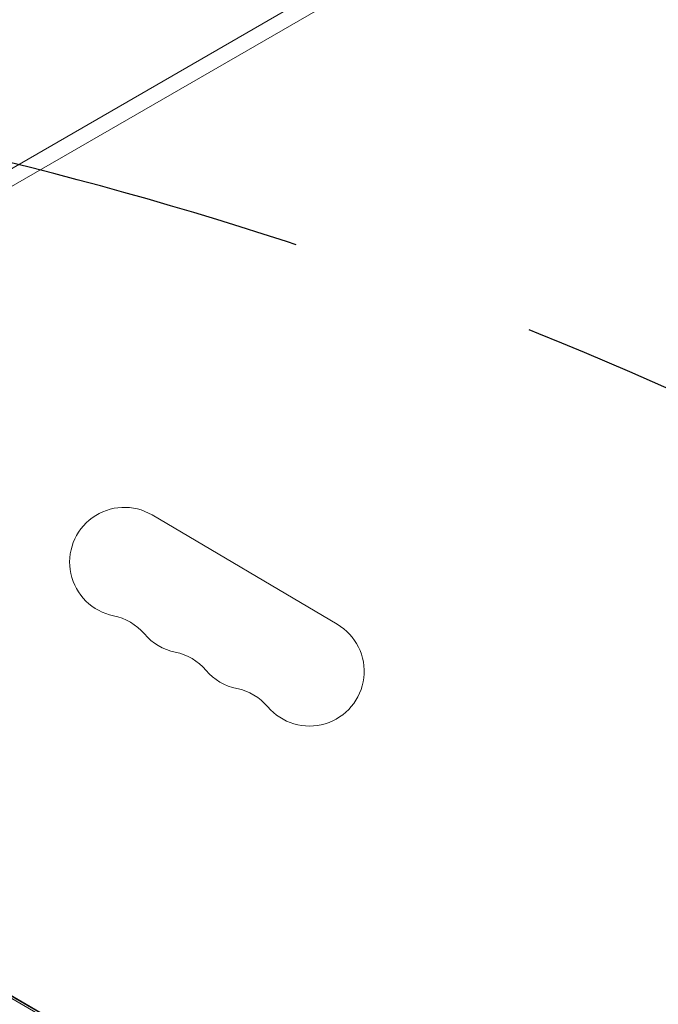
# Model space of a CAD drawing. Units: millimetres. Extents: x -6489 to 6162, y -5668 to 5858.
# Drawn here: x -3538 to -3374, y 277 to 529 of the extents above; entities that cross this region are included whole.
import ezdxf

# ---------------------------------------------------------------- set-up
doc = ezdxf.new("R2010")
doc.units = ezdxf.units.MM
doc.header["$LTSCALE"] = 20
doc.linetypes.add('HIDDEN', pattern=[9.524999999999999, 6.35, -3.175])
for name, color, linetype in [('2d', 230, 'Continuous'), ('AS-Free_Space', 31, 'HIDDEN'), ('AS-Free_Space_Hatch', 31, 'HIDDEN')]:
    doc.layers.add(name, color=color, linetype=linetype)

msp = doc.modelspace()

# ---------------------------------------------------------------- hatches: boundary and pattern name
at = {"layer": 'AS-Free_Space_Hatch'}
h = msp.add_hatch(dxfattribs=at)
h.set_pattern_fill('ANSI31', color=256, scale=100, angle=-29.99999999999657)
h.set_pattern_definition([(15.00000000000343, (-4105.48981853217, -280.0421323130454), (-82.1750468200687, 306.6814498467742), [])])
h.paths.add_polyline_path([(-2912.670926639873, -979.1087454868521, 0.4142135623730951), (-3278.696330424393, 386.9166582975648, 0.4142135623730951), (-4644.72173420881, 20.89125451304477), (-5565.733567624303, -1574.348035334973, 0.4142135623730951), (-5199.708163839782, -2940.373439119389, 0.4142135623730951), (-3833.682760055365, -2574.348035334869)])

# ---------------------------------------------------------------- linework, layer by layer
at = {"layer": '2d', "lineweight": 0}
for p, q in [((-3107.224722168324, 740.3405411538434), (-3678.078395356244, 410.7580192709372)), ((-3153.96061486613, 708.8324055551902), (-3627.342509532096, 435.5252412402995)), ((-3503.651832403929, 402.1110727309981), (-3456.277972919363, 374.1697514033193)), ((-3105.224729041949, 28.21325064899062), (-3676.078395356214, 357.7957685634296)), ((-3627.342509532095, 329.7517385484048), (-3153.960614866129, 56.44457423351429)), ((-3154.909666847066, 56.3215125847093), (-3626.89351190958, 328.8215125847165))]:
    msp.add_line(p, q, dxfattribs=at)
for centre, radius, start, end in [((-3510.764168741884, 390.0522721349269), 13.99999999999997, 59.46769960960883, 258.5775864413848), ((-3516.309311083462, 362.606846351899), 14.00000000000113, 40.3578127778335, 78.5775864413848), ((-3463.390309257317, 362.1109508072476), 14.00000000000006, 220.3578127778289, 59.46769960961105), ((-3494.972882247028, 380.7384983590343), 14.00000000000045, 220.3578127778335, 258.5775864413848), ((-3500.518024588607, 353.2930725760066), 14.00000000000054, 40.35781277783121, 78.5775864413848), ((-3479.181595752174, 371.4247245831407), 13.99999999999944, 220.3578127778335, 258.577586441388), ((-3484.726738093751, 343.9792988001147), 13.99999999999955, 40.35781277782891, 78.57758644138639)]:
    msp.add_arc(centre, radius, start, end, dxfattribs=at)
at = {"layer": 'AS-Free_Space', "elevation": 1.1087100395853e-09, "flags": 128}
msp.add_lwpolyline([(-3833.682760055365, -2574.348035334869), (-2912.670926639872, -979.1087454868518, 0.414213562373095), (-3278.696330424393, 386.9166582975649, 0.414213562373095), (-4644.72173420881, 20.89125451304488), (-5565.733567624302, -1574.348035334973, 0.414213562373095), (-5199.708163839782, -2940.373439119389, 0.414213562373095)], format="xyb", close=True, dxfattribs=at)

doc.saveas('drawing.dxf')
